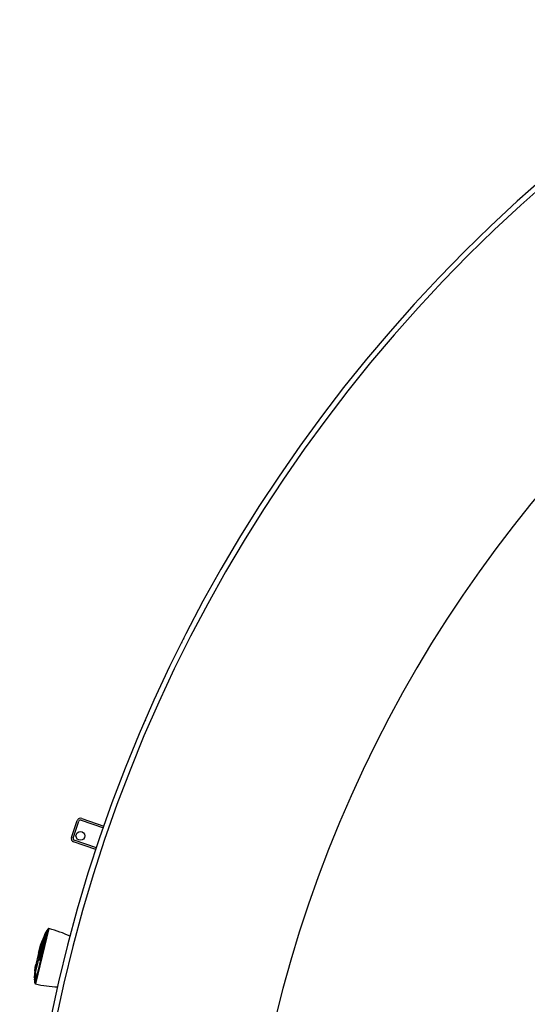
# Model space of a CAD drawing. Units: millimetres. Extents: x 20 to 410, y 10 to 287.
# Drawn here: x 49 to 57, y 245 to 261 of the extents above; entities that cross this region are included whole.
import ezdxf

# ---------------------------------------------------------------- set-up
doc = ezdxf.new("R2010")
doc.units = ezdxf.units.MM
doc.styles.add('SLDTEXTSTYLE0', font='TXT', dxfattribs={"width": 0.605})
doc.dimstyles.new('SLDDIMSTYLE1', dxfattribs={"dimtxt": 3.5, "dimasz": 3.302, "dimexe": 0, "dimexo": 0.0625, "dimgap": 0.875, "dimtad": 1, "dimdec": 0, "dimlfac": 35, "dimrnd": 1e-09, "dimzin": 12, "dimdsep": 46, "dimtxsty": 'SLDTEXTSTYLE0', "dimsah": 1, "dimcen": 0.09, "dimadec": 0, "dimazin": 3, "dimtfac": 1, "dimtdec": 0, "dimtofl": 0, "dimtmove": 0, "dimatfit": 3, "dimfxl": 1, "dimfrac": 2, "dimtolj": 1, "dimtzin": 12, "dimarcsym": 0})

# ---------------------------------------------------------------- blocks, each defined once
blk = doc.blocks.new('_D_11')
at = {"color": 7, "linetype": 'Continuous', "lineweight": 0}
for p, q in [((120.724, 253.26), (120.724, 186.66)), ((49.269, 209.66), (49.269, 186.66)), ((120.724, 187.66), (49.269, 187.66))]:
    blk.add_line(p, q, dxfattribs=at)
at = {"color": 7, "linetype": 'Continuous', "lineweight": 18}
for points in [[(49.269, 187.66), (52.571, 187.152), (52.571, 188.168)], [(120.724, 187.66), (117.422, 188.168), (117.422, 187.152)]]:
    blk.add_solid(points, dxfattribs=at)
at = {"color": 7, "linetype": 'Continuous', "lineweight": 18, "insert": (81.112, 192.172), "char_height": 3.5, "attachment_point": 1, "style": 'SLDTEXTSTYLE0'}
blk.add_mtext('2501', dxfattribs=at)

msp = doc.modelspace()

# ---------------------------------------------------------------- linework, layer by layer
at = {"color": 7, "linetype": 'Continuous', "lineweight": 25}
for p, q in [((50.09922, 247.624932), (50.19201, 247.895159)), ((50.126243, 247.615653), (50.219033, 247.88588)), ((50.255334, 247.903624), (50.612122, 247.781111)), ((50.264613, 247.930647), (50.621491, 247.808103)), ((50.493204, 247.429229), (50.134708, 247.552329)), ((50.502161, 247.456362), (50.143987, 247.579351)), ((49.739105, 246.161174), (49.520424, 245.273426)), ((49.575851, 245.671401), (49.670679, 246.056365)), ((49.677804, 246.064919), (49.579616, 245.666316)), ((49.699772, 246.104445), (49.589778, 245.65792)), ((49.571659, 245.767381), (49.608304, 245.916143)), ((49.628149, 245.970709), (49.580248, 245.776252)), ((49.633734, 245.969334), (49.585833, 245.774877)), ((49.633734, 245.969334), (49.628149, 245.970709)), ((49.562031, 245.725838), (49.533171, 245.608679)), ((49.564101, 245.7367), (49.555045, 245.699938)), ((49.587387, 245.776281), (49.581799, 245.777658)), ((49.515516, 245.539465), (49.526707, 245.584898)), ((49.532277, 245.583526), (49.526707, 245.584898)), ((49.555617, 245.699797), (49.555045, 245.699938)), ((49.555045, 245.699938), (49.555342, 245.698684)), ((49.562041, 245.693105), (49.556465, 245.694479)), ((49.502805, 245.37487), (49.522253, 245.45382)), ((49.524229, 245.441472), (49.505202, 245.364229)), ((49.528019, 245.407203), (49.5054, 245.31538)), ((49.521488, 245.537715), (49.506859, 245.478327)), ((49.506859, 245.478327), (49.512444, 245.476951)), ((49.527073, 245.53634), (49.512444, 245.476951)), ((49.527073, 245.53634), (49.521488, 245.537715)), ((49.502805, 245.37487), (49.507536, 245.373705))]:
    msp.add_line(p, q, dxfattribs=at)
at = {"color": 8, "linetype": 'Continuous', "lineweight": 25}
for p, q in [((49.662048, 246.047741), (49.504871, 245.409672)), ((49.724393, 246.156049), (49.509776, 245.284799)), ((49.67541, 246.055199), (49.670679, 246.056365)), ((49.673693, 246.063133), (49.677155, 246.062281)), ((49.698961, 246.101155), (49.696964, 246.101647)), ((49.579138, 245.663864), (49.575557, 245.664746)), ((49.575851, 245.671401), (49.580581, 245.670236)), ((49.586654, 245.653836), (49.587105, 245.653725)), ((49.523271, 245.453569), (49.522253, 245.45382))]:
    msp.add_line(p, q, dxfattribs=at)
at = {"color": 7, "linetype": 'Continuous', "lineweight": 25}
msp.add_circle((50.24402, 247.650733), 0.071429, dxfattribs=at)
for centre, radius, start, end in [((73.640601, 239.80266), 24.371429, 90, 180), ((73.640601, 239.80266), 24.285714, 90, 180), ((73.640601, 239.80266), 20.857143, 90, 171.5982107), ((52.04502, 250.704775), 0.185714, 138.909879, 167.518015), ((51.435383, 249.402323), 0.185714, 142.3163481, 170.9244841), ((50.246055, 247.876601), 0.057143, 71.048684, 161.048684), ((50.246055, 247.876601), 0.028571, 71.048684, 161.048684), ((50.153266, 247.606374), 0.057143, 161.048684, 251.048684), ((50.153266, 247.606374), 0.028571, 161.048684, 251.048684), ((51.77978, 245.187682), 2.285714, 157.8968173, 159.9916752), ((50.087402, 245.874995), 0.459094, 142.2518349, 157.8968173), ((50.037258, 245.869743), 0.4118, 145.7262593, 151.9902336), ((49.737614, 246.049925), 0.06166, 130.0036845, 165.9266305), ((49.735688, 246.147303), 0.014286, 76.1617185, 142.2518349), ((49.201645, 244.145897), 2.085714, 65.0881826, 75.0671833), ((51.523407, 245.250536), 2.027474, 159.1938698, 160.8347652), ((51.335039, 245.198214), 1.846512, 161.7113428, 164.409625), ((51.234696, 245.412738), 1.701717, 168.0441766, 170.4700721), ((51.336108, 245.19795), 1.841872, 161.7001016, 164.4052019), ((49.64302, 245.706179), 0.094011, 139.3821885, 141.0634861), ((49.660753, 245.688949), 0.118756, 131.6703605, 132.6802319), ((50.874793, 245.411904), 1.35914, 172.6874769, 174.6887246), ((50.877121, 245.411337), 1.355823, 172.7037793, 174.7100105), ((51.77978, 245.187682), 2.285714, 169.3863081, 170.0050726), ((49.64535, 245.724636), 0.091967, 220.6331413, 230.3396716), ((49.592449, 245.670853), 0.013612, 199.472417, 254.2707904), ((49.961795, 245.365084), 0.459094, 174.4266197, 178.7786282), ((51.77978, 245.187682), 2.285714, 172.7294316, 174.4266197), ((51.77978, 245.187682), 2.291429, 171.1689684, 172.7129814), ((49.815118, 245.470097), 0.292292, 183.398818, 190.7533638), ((49.568884, 245.437027), 0.044514, 176.885345, 198.4429514), ((49.571783, 245.347828), 0.068571, 166.1617185, 200.3889008), ((49.961795, 245.365084), 0.459094, 186.2153759, 190.0716021), ((49.523841, 245.287297), 0.014286, 190.0716021, 256.1617185), ((49.980514, 247.307762), 2.085714, 257.2562537, 267.2352544)]:
    msp.add_arc(centre, radius, start, end, dxfattribs=at)
for points, knots in [([(49.670679, 246.056365), (49.67076, 246.056635), (49.670922, 246.057175), (49.671487, 246.058566), (49.672223, 246.060206), (49.672998, 246.061805), (49.673491, 246.062747), (49.673693, 246.063133)], [0, 0, 0, 0, 0.20996239, 0.419846383, 0.631974664, 0.849155974, 1, 1, 1, 1]), ([(49.696964, 246.101647), (49.697338, 246.10218), (49.698087, 246.103246), (49.699039, 246.104393), (49.699405, 246.104669), (49.699586, 246.104805)], [0, 0, 0, 0, 0.3362726826, 0.6728357245, 1, 1, 1, 1]), ([(49.699684, 246.104765), (49.699739, 246.104769), (49.699843, 246.104778), (49.699795, 246.104552), (49.699772, 246.104445)], [0, 0, 0, 0, 0.52204931, 1, 1, 1, 1]), ([(49.575557, 245.664746), (49.57545, 245.664956), (49.575235, 245.665376), (49.575161, 245.666746), (49.575286, 245.66847), (49.575549, 245.670108), (49.575773, 245.671067), (49.575851, 245.671401)], [0, 0, 0, 0, 0.224137406, 0.448386882, 0.669404351, 0.884779894, 1, 1, 1, 1]), ([(49.589778, 245.65792), (49.589615, 245.657346), (49.589289, 245.656197), (49.58862, 245.654831), (49.587906, 245.653933), (49.587331, 245.65357), (49.587056, 245.653693), (49.586983, 245.653726)], [0, 0, 0, 0, 0.222681546, 0.445158018, 0.673333355, 0.914319286, 1, 1, 1, 1]), ([(49.522253, 245.45382), (49.52235, 245.454157), (49.522545, 245.454831), (49.522833, 245.455097), (49.523082, 245.454756), (49.523255, 245.453914), (49.523315, 245.453102), (49.52334, 245.452769)], [0, 0, 0, 0, 0.20996239, 0.419846383, 0.631974664, 0.849155974, 1, 1, 1, 1]), ([(49.527959, 245.415561), (49.528055, 245.41496), (49.528247, 245.413757), (49.528373, 245.411605), (49.52835, 245.409554), (49.528206, 245.408068), (49.528066, 245.407421), (49.528019, 245.407203)], [0, 0, 0, 0, 0.229582263, 0.459362761, 0.682726474, 0.893215027, 1, 1, 1, 1])]:
    msp.add_open_spline(points, degree=3, knots=knots, dxfattribs=at)

# ---------------------------------------------------------------- dimensions: what is measured, and where the dimension line sits
at = {"color": 7, "linetype": 'Continuous', "lineweight": 18}
dim = msp.add_linear_dim(base=(49.269172, 187.659803), p1=(120.724286, 253.259803), p2=(49.269172, 209.659803), dimstyle='SLDDIMSTYLE1', dxfattribs=at)
dim.commit()
dim.dimension.update_dxf_attribs({"geometry": '_D_11', "text_midpoint": (85.496764, 187.659803), "dimtype": 160})

doc.saveas('drawing.dxf')
